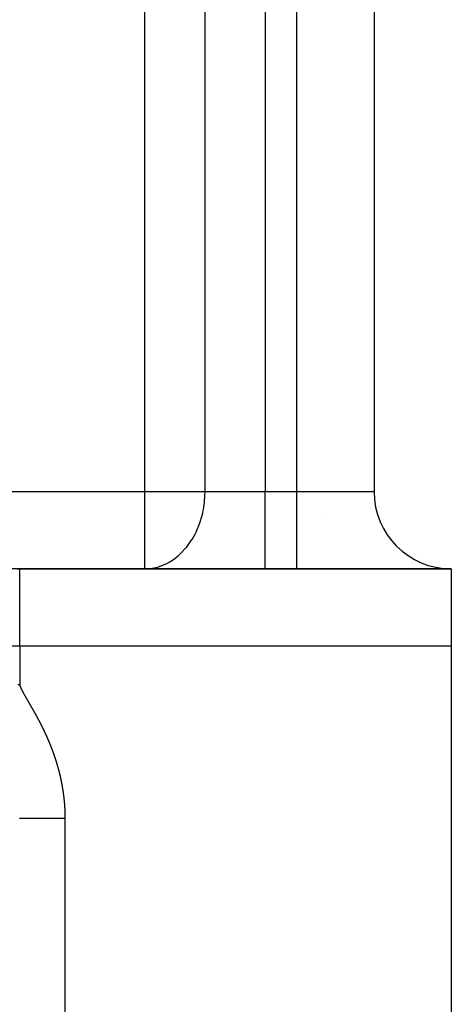
# Model space of a CAD drawing. Units: millimetres. Extents: x -350 to 537, y -366 to 366.
# Drawn here: x 339 to 350, y -50 to -25 of the extents above; entities that cross this region are included whole.
import ezdxf

# ---------------------------------------------------------------- set-up
doc = ezdxf.new("R2010")
doc.units = ezdxf.units.MM
doc.linetypes.add('DASHED', pattern=[9.652, 8.128, -1.524])
doc.layers.add('nevidi', color=4, linetype='DASHED')

msp = doc.modelspace()

# ---------------------------------------------------------------- linework, layer by layer
at = {"color": 2}
for p, q in [((347.75, 7.264), (347.75, -36.736)), ((347.75, 7.264), (347.75, -36.736)), ((346.51, -37.47), (346.509, -37.469)), ((338.578, -38.736), (330.032, -38.736)), ((338.512, -38.738), (338.578, -38.736)), ((349.75, -38.736), (338.578, -38.736)), ((338.578, -38.736), (349.75, -38.736)), ((349.75, -38.736), (349.75, -40.736)), ((349.75, -40.736), (349.75, -80.736)), ((338.578, -41.736), (338.534, -41.739)), ((338.578, -41.736), (338.534, -41.736))]:
    msp.add_line(p, q, dxfattribs=at)
msp.add_arc((349.75, -36.736), 2, 180, 270, dxfattribs=at)
at = {"layer": 'nevidi', "color": 7, "linetype": 'Continuous'}
for p, q in [((341.814, -36.736), (341.814, 7.264)), ((343.375, -36.736), (343.375, 7.264)), ((344.936, 7.264), (344.936, -36.736)), ((345.75, -36.736), (345.75, 7.264)), ((329.678, -36.736), (341.814, -36.736)), ((341.814, -36.736), (343.375, -36.736)), ((341.814, -38.736), (341.814, -36.736)), ((343.375, -36.736), (344.936, -36.736)), ((344.936, -36.736), (345.75, -36.736)), ((344.936, -38.736), (344.936, -36.736)), ((345.75, -36.736), (347.75, -36.736)), ((345.75, -38.736), (345.75, -36.736)), ((338.578, -40.736), (338.578, -38.736)), ((338.578, -40.736), (337.164, -40.736)), ((338.578, -40.736), (338.578, -41.736)), ((349.75, -40.736), (338.578, -40.736)), ((339.75, -45.2), (339.75, -80.736))]:
    msp.add_line(p, q, dxfattribs=at)
for points in [[(341.814, -38.736), (341.907, -38.733), (341.96, -38.727), (342.143, -38.691), (342.167, -38.684), (342.172, -38.683), (342.367, -38.606), (342.431, -38.573), (342.443, -38.567), (342.557, -38.495), (342.68, -38.4), (342.693, -38.389), (342.735, -38.351), (342.891, -38.184), (342.895, -38.179), (342.912, -38.157), (343.036, -37.98), (343.041, -37.973), (343.125, -37.82), (343.152, -37.767), (343.155, -37.759), (343.233, -37.569), (343.25, -37.52), (343.292, -37.379), (343.315, -37.285), (343.319, -37.267), (343.333, -37.196), (343.359, -37.019), (343.361, -37.004), (343.372, -36.85), (343.375, -36.736)], [(338.578, -41.736), (338.579, -41.741), (338.58, -41.746), (338.58, -41.746), (338.581, -41.75), (338.581, -41.75), (338.582, -41.755), (338.584, -41.759), (338.585, -41.763), (338.585, -41.764), (338.587, -41.769), (338.588, -41.772), (338.589, -41.776), (338.59, -41.778), (338.592, -41.782), (338.593, -41.785), (338.594, -41.789), (338.595, -41.791), (338.597, -41.796), (338.598, -41.798), (338.599, -41.802), (338.601, -41.805), (338.603, -41.809), (338.603, -41.811), (338.605, -41.814), (338.606, -41.818), (338.608, -41.822), (338.609, -41.823), (338.61, -41.827), (338.612, -41.831), (338.614, -41.835), (338.614, -41.836), (338.616, -41.839), (338.616, -41.84), (338.618, -41.844), (338.62, -41.848), (338.622, -41.852), (338.622, -41.853), (338.625, -41.857), (338.626, -41.86), (338.628, -41.864), (338.629, -41.866), (338.631, -41.87), (338.632, -41.873), (338.634, -41.876), (338.635, -41.879), (338.637, -41.883), (338.638, -41.885), (338.64, -41.888), (338.642, -41.892), (338.644, -41.896), (338.644, -41.897), (338.646, -41.901), (338.648, -41.905), (338.651, -41.909), (338.651, -41.909), (338.653, -41.913), (338.653, -41.913), (338.655, -41.917), (338.657, -41.922), (338.659, -41.925), (338.659, -41.926), (338.662, -41.93), (338.664, -41.934), (338.665, -41.937), (338.666, -41.939), (338.669, -41.943), (338.67, -41.946), (338.672, -41.949), (338.673, -41.951), (338.675, -41.955), (338.677, -41.958), (338.678, -41.961), (338.68, -41.964), (338.682, -41.968), (338.683, -41.97), (338.685, -41.973), (338.687, -41.977), (338.689, -41.981), (338.69, -41.982), (338.692, -41.985), (338.694, -41.989), (338.696, -41.993), (338.696, -41.994), (338.698, -41.997), (338.699, -41.998), (338.701, -42.002), (338.703, -42.006), (338.705, -42.009), (338.706, -42.01), (338.708, -42.014), (338.71, -42.018), (338.712, -42.021), (338.713, -42.023), (338.715, -42.027), (338.717, -42.03), (338.718, -42.033), (338.72, -42.035), (338.722, -42.04), (338.723, -42.041), (338.725, -42.045), (338.727, -42.048), (338.729, -42.052), (338.73, -42.053), (338.732, -42.057), (338.734, -42.061), (338.736, -42.065), (338.737, -42.065), (338.739, -42.069), (338.739, -42.069), (338.741, -42.073), (338.744, -42.077), (338.746, -42.081), (338.746, -42.081), (338.748, -42.086), (338.751, -42.089), (338.752, -42.093), (338.753, -42.094), (338.756, -42.098), (338.757, -42.101)], [(338.757, -42.101), (338.759, -42.104), (338.76, -42.106), (338.763, -42.111), (338.764, -42.113), (338.766, -42.116), (338.768, -42.119), (338.77, -42.123), (338.771, -42.125), (338.773, -42.128), (338.775, -42.131), (338.777, -42.136), (338.778, -42.137), (338.78, -42.14), (338.782, -42.144), (338.785, -42.148), (338.785, -42.148), (338.787, -42.152), (338.787, -42.152), (338.789, -42.156), (338.792, -42.16), (338.794, -42.164), (338.794, -42.165), (338.797, -42.169), (338.799, -42.172), (338.8, -42.176), (338.801, -42.177), (338.804, -42.181), (338.805, -42.184), (338.807, -42.187), (338.809, -42.19), (338.811, -42.194), (338.812, -42.196), (338.814, -42.199), (338.816, -42.202), (338.818, -42.206), (338.819, -42.208), (338.821, -42.211), (338.823, -42.215), (338.825, -42.219), (338.826, -42.22), (338.828, -42.223), (338.83, -42.227), (338.833, -42.231), (338.833, -42.232), (338.835, -42.235), (338.835, -42.236), (338.838, -42.24), (338.84, -42.243), (338.842, -42.247), (338.842, -42.248), (338.845, -42.252), (338.847, -42.255), (338.848, -42.259), (338.85, -42.261), (338.852, -42.265), (338.853, -42.267), (338.855, -42.27), (338.857, -42.273), (338.859, -42.277), (338.86, -42.279), (338.862, -42.282), (338.864, -42.286), (338.866, -42.29), (338.867, -42.291), (338.869, -42.294), (338.871, -42.298), (338.874, -42.302), (338.874, -42.303), (338.876, -42.306), (338.876, -42.306), (338.878, -42.311), (338.881, -42.315), (338.883, -42.318), (338.883, -42.319), (338.886, -42.323), (338.888, -42.326), (338.89, -42.33), (338.89, -42.331), (338.893, -42.336), (338.894, -42.338), (338.896, -42.342), (338.898, -42.344), (338.9, -42.348), (338.901, -42.35), (338.903, -42.354), (338.905, -42.356), (338.907, -42.361), (338.908, -42.362), (338.91, -42.366), (338.912, -42.369), (338.914, -42.373), (338.915, -42.374), (338.917, -42.378), (338.919, -42.382), (338.921, -42.386), (338.922, -42.386), (338.923, -42.389), (338.924, -42.39), (338.926, -42.394), (338.928, -42.398), (338.93, -42.401), (338.931, -42.402), (338.933, -42.407), (338.935, -42.41), (338.937, -42.413), (338.938, -42.415), (338.94, -42.419), (338.942, -42.422), (338.944, -42.425), (338.945, -42.428), (338.947, -42.432), (338.949, -42.434), (338.95, -42.437), (338.952, -42.44), (338.955, -42.444), (338.955, -42.446), (338.957, -42.449), (338.959, -42.453), (338.962, -42.457)], [(338.962, -42.457), (338.962, -42.458), (338.964, -42.461), (338.964, -42.461), (338.966, -42.465), (338.969, -42.47), (338.971, -42.473), (338.971, -42.474), (338.973, -42.478), (338.975, -42.482), (338.977, -42.485), (338.978, -42.486), (338.98, -42.491), (338.982, -42.494), (338.984, -42.497), (338.985, -42.499), (338.987, -42.503), (338.989, -42.506), (338.99, -42.509), (338.992, -42.512), (338.994, -42.516), (338.995, -42.518), (338.997, -42.521), (338.999, -42.524), (339.001, -42.529), (339.002, -42.53), (339.004, -42.533), (339.006, -42.537), (339.008, -42.541), (339.008, -42.542), (339.01, -42.545), (339.01, -42.545), (339.013, -42.55), (339.015, -42.554), (339.017, -42.557), (339.017, -42.558), (339.02, -42.562), (339.021, -42.566), (339.023, -42.569), (339.024, -42.571), (339.027, -42.575), (339.028, -42.578), (339.03, -42.581), (339.031, -42.583), (339.033, -42.588), (339.034, -42.59), (339.036, -42.593), (339.038, -42.596), (339.04, -42.6), (339.041, -42.602), (339.043, -42.605), (339.045, -42.609), (339.047, -42.613), (339.047, -42.614), (339.049, -42.617), (339.049, -42.617), (339.052, -42.622), (339.054, -42.626), (339.056, -42.629), (339.056, -42.63), (339.058, -42.634), (339.06, -42.638), (339.062, -42.641), (339.063, -42.643), (339.065, -42.647), (339.067, -42.65), (339.069, -42.654), (339.07, -42.656), (339.072, -42.66), (339.073, -42.662), (339.075, -42.666), (339.076, -42.668), (339.079, -42.673), (339.08, -42.674), (339.081, -42.678), (339.083, -42.681), (339.085, -42.685), (339.086, -42.686), (339.088, -42.69), (339.09, -42.694), (339.092, -42.698), (339.092, -42.699), (339.094, -42.702), (339.094, -42.703), (339.096, -42.707), (339.098, -42.711), (339.1, -42.714), (339.101, -42.715), (339.103, -42.72), (339.105, -42.723), (339.107, -42.726), (339.107, -42.728), (339.11, -42.732), (339.111, -42.735), (339.113, -42.739), (339.114, -42.741), (339.116, -42.745), (339.117, -42.747), (339.119, -42.751), (339.121, -42.754), (339.123, -42.758), (339.123, -42.76), (339.125, -42.763), (339.127, -42.767), (339.129, -42.771), (339.13, -42.772), (339.131, -42.775), (339.131, -42.775), (339.134, -42.78), (339.136, -42.784), (339.138, -42.787), (339.138, -42.788), (339.14, -42.793), (339.142, -42.796), (339.144, -42.8), (339.144, -42.801), (339.147, -42.805), (339.148, -42.808), (339.15, -42.812), (339.151, -42.814)], [(339.151, -42.814), (339.153, -42.818), (339.154, -42.821), (339.156, -42.824), (339.157, -42.827), (339.159, -42.831), (339.16, -42.833), (339.162, -42.836), (339.164, -42.84), (339.166, -42.844), (339.166, -42.845), (339.168, -42.849), (339.17, -42.853), (339.172, -42.857), (339.172, -42.858), (339.174, -42.861), (339.174, -42.862), (339.176, -42.866), (339.178, -42.87), (339.18, -42.873), (339.181, -42.874), (339.183, -42.879), (339.184, -42.882), (339.186, -42.886), (339.187, -42.887), (339.189, -42.892), (339.19, -42.895), (339.192, -42.898), (339.193, -42.9), (339.195, -42.905), (339.196, -42.907), (339.198, -42.91), (339.2, -42.913), (339.202, -42.918), (339.202, -42.919), (339.204, -42.923), (339.206, -42.926), (339.208, -42.931), (339.208, -42.932), (339.21, -42.935), (339.21, -42.935), (339.212, -42.94), (339.214, -42.944), (339.216, -42.947), (339.216, -42.948), (339.218, -42.953), (339.22, -42.956), (339.222, -42.96), (339.222, -42.961), (339.224, -42.966), (339.226, -42.969), (339.227, -42.972), (339.228, -42.974), (339.23, -42.979), (339.232, -42.981), (339.233, -42.985), (339.234, -42.987), (339.236, -42.992), (339.237, -42.994), (339.239, -42.997), (339.241, -43.001), (339.243, -43.005), (339.243, -43.006), (339.245, -43.009), (339.247, -43.014), (339.249, -43.018), (339.249, -43.018), (339.25, -43.022), (339.251, -43.022), (339.253, -43.027), (339.255, -43.031), (339.256, -43.034), (339.257, -43.036), (339.259, -43.04), (339.26, -43.043), (339.262, -43.047), (339.263, -43.049), (339.265, -43.053), (339.266, -43.056), (339.267, -43.059), (339.268, -43.062), (339.27, -43.066), (339.271, -43.068), (339.273, -43.072), (339.274, -43.075), (339.276, -43.079), (339.277, -43.081), (339.279, -43.084), (339.28, -43.088), (339.282, -43.093), (339.283, -43.093), (339.284, -43.097), (339.284, -43.097), (339.286, -43.101), (339.288, -43.106), (339.29, -43.109), (339.29, -43.11), (339.292, -43.115), (339.294, -43.118), (339.295, -43.122), (339.296, -43.123), (339.298, -43.128), (339.299, -43.131), (339.301, -43.134), (339.302, -43.137), (339.304, -43.141), (339.305, -43.143), (339.306, -43.147), (339.307, -43.15), (339.309, -43.154), (339.31, -43.156), (339.311, -43.16), (339.313, -43.163), (339.315, -43.168), (339.315, -43.169), (339.317, -43.172), (339.319, -43.176), (339.321, -43.181), (339.321, -43.181), (339.322, -43.185)], [(339.322, -43.185), (339.322, -43.185), (339.324, -43.19), (339.326, -43.194), (339.328, -43.197), (339.328, -43.199), (339.33, -43.203), (339.331, -43.206), (339.333, -43.21), (339.334, -43.212), (339.336, -43.216), (339.337, -43.219), (339.338, -43.223), (339.339, -43.225), (339.341, -43.23), (339.342, -43.232), (339.343, -43.235), (339.345, -43.239), (339.347, -43.243), (339.347, -43.244), (339.349, -43.248), (339.35, -43.252), (339.352, -43.256), (339.352, -43.257), (339.354, -43.26), (339.354, -43.261), (339.356, -43.265), (339.358, -43.27), (339.359, -43.273), (339.359, -43.274), (339.361, -43.279), (339.363, -43.282), (339.364, -43.286), (339.365, -43.288), (339.367, -43.292), (339.368, -43.295), (339.369, -43.298), (339.37, -43.301), (339.372, -43.305), (339.373, -43.307), (339.374, -43.311), (339.376, -43.314), (339.377, -43.319), (339.378, -43.32), (339.379, -43.324), (339.381, -43.328), (339.383, -43.332), (339.383, -43.333), (339.384, -43.336), (339.384, -43.337), (339.386, -43.341), (339.388, -43.346), (339.389, -43.349), (339.39, -43.35), (339.391, -43.355), (339.393, -43.358), (339.394, -43.362), (339.395, -43.364), (339.397, -43.368), (339.398, -43.371), (339.399, -43.374), (339.4, -43.377), (339.402, -43.382), (339.403, -43.384), (339.404, -43.387), (339.405, -43.391), (339.407, -43.395), (339.407, -43.396), (339.409, -43.4), (339.41, -43.404), (339.412, -43.409), (339.412, -43.409), (339.414, -43.413), (339.414, -43.413), (339.415, -43.418), (339.417, -43.422), (339.418, -43.425), (339.419, -43.427), (339.421, -43.431), (339.422, -43.435), (339.423, -43.438), (339.424, -43.44), (339.426, -43.445), (339.427, -43.447), (339.428, -43.451), (339.429, -43.454), (339.431, -43.458), (339.431, -43.46), (339.433, -43.464), (339.434, -43.467), (339.436, -43.472), (339.436, -43.473), (339.437, -43.477), (339.439, -43.481), (339.44, -43.485), (339.441, -43.486), (339.442, -43.489), (339.442, -43.49), (339.444, -43.494), (339.445, -43.499), (339.446, -43.502), (339.447, -43.504), (339.449, -43.508), (339.45, -43.511), (339.451, -43.515), (339.452, -43.517), (339.453, -43.522), (339.454, -43.524), (339.456, -43.528), (339.457, -43.531), (339.458, -43.535), (339.459, -43.537), (339.46, -43.54), (339.461, -43.544), (339.463, -43.549), (339.463, -43.55), (339.464, -43.553), (339.465, -43.554), (339.466, -43.558), (339.468, -43.563)], [(339.468, -43.563), (339.469, -43.566), (339.469, -43.567), (339.471, -43.572), (339.472, -43.575), (339.473, -43.579), (339.474, -43.581), (339.476, -43.585), (339.477, -43.588), (339.478, -43.592), (339.479, -43.594), (339.48, -43.599), (339.481, -43.601), (339.482, -43.605), (339.483, -43.608), (339.485, -43.613), (339.485, -43.614), (339.486, -43.618), (339.488, -43.622), (339.489, -43.626), (339.489, -43.627), (339.491, -43.631), (339.491, -43.631), (339.492, -43.636), (339.494, -43.64), (339.495, -43.644), (339.495, -43.645), (339.497, -43.649), (339.498, -43.653), (339.499, -43.656), (339.5, -43.658), (339.501, -43.663), (339.502, -43.666), (339.503, -43.669), (339.504, -43.672), (339.506, -43.677), (339.506, -43.678), (339.507, -43.682), (339.509, -43.686), (339.51, -43.691), (339.51, -43.691), (339.512, -43.695), (339.512, -43.695), (339.513, -43.7), (339.514, -43.704), (339.516, -43.708), (339.516, -43.709), (339.517, -43.714), (339.519, -43.717), (339.52, -43.721), (339.52, -43.723), (339.522, -43.727), (339.523, -43.73), (339.524, -43.734), (339.525, -43.737), (339.526, -43.741), (339.527, -43.743), (339.528, -43.747), (339.529, -43.75), (339.53, -43.755), (339.531, -43.756), (339.532, -43.76), (339.533, -43.764), (339.534, -43.769), (339.534, -43.769), (339.536, -43.773), (339.536, -43.773), (339.537, -43.778), (339.538, -43.782), (339.539, -43.786), (339.54, -43.787), (339.541, -43.792), (339.542, -43.795), (339.543, -43.799), (339.544, -43.801), (339.545, -43.806), (339.546, -43.808), (339.547, -43.812), (339.548, -43.815), (339.549, -43.82), (339.55, -43.821), (339.551, -43.825), (339.552, -43.829), (339.553, -43.833), (339.554, -43.834), (339.555, -43.838), (339.555, -43.838), (339.556, -43.843), (339.557, -43.847), (339.558, -43.85), (339.559, -43.852), (339.56, -43.857), (339.561, -43.86), (339.562, -43.863), (339.563, -43.866), (339.564, -43.87), (339.565, -43.873), (339.566, -43.877), (339.567, -43.88), (339.568, -43.884), (339.568, -43.886), (339.569, -43.89), (339.57, -43.894), (339.572, -43.898), (339.572, -43.899), (339.573, -43.902), (339.573, -43.903), (339.574, -43.908), (339.575, -43.912), (339.576, -43.916), (339.577, -43.917), (339.578, -43.921), (339.579, -43.925), (339.58, -43.929), (339.58, -43.931), (339.582, -43.935), (339.582, -43.938), (339.583, -43.942), (339.584, -43.945), (339.585, -43.949)], [(339.585, -43.949), (339.586, -43.951), (339.587, -43.955), (339.588, -43.959), (339.589, -43.963), (339.589, -43.964), (339.59, -43.968), (339.59, -43.968), (339.591, -43.973), (339.593, -43.977), (339.594, -43.981), (339.594, -43.982), (339.595, -43.987), (339.596, -43.99), (339.597, -43.994), (339.597, -43.996), (339.599, -44.001), (339.599, -44.003), (339.6, -44.007), (339.601, -44.01), (339.602, -44.015), (339.603, -44.016), (339.603, -44.02), (339.604, -44.024), (339.606, -44.029), (339.606, -44.03), (339.607, -44.033), (339.607, -44.033), (339.608, -44.038), (339.609, -44.043), (339.61, -44.046), (339.61, -44.047), (339.611, -44.052), (339.612, -44.056), (339.613, -44.059), (339.614, -44.061), (339.615, -44.066), (339.615, -44.069), (339.616, -44.072), (339.617, -44.075), (339.618, -44.08), (339.618, -44.082), (339.619, -44.086), (339.62, -44.089), (339.621, -44.094), (339.621, -44.095), (339.622, -44.099), (339.622, -44.099), (339.623, -44.104), (339.625, -44.108), (339.625, -44.112), (339.626, -44.113), (339.627, -44.118), (339.628, -44.121), (339.628, -44.125), (339.629, -44.127), (339.63, -44.132), (339.63, -44.134), (339.631, -44.138), (339.632, -44.141), (339.633, -44.146), (339.633, -44.148), (339.634, -44.151), (339.635, -44.155), (339.636, -44.16), (339.636, -44.161), (339.637, -44.165), (339.639, -44.174), (339.64, -44.178), (339.64, -44.179), (339.641, -44.183), (339.642, -44.187), (339.643, -44.191), (339.643, -44.193), (339.644, -44.197), (339.645, -44.2), (339.646, -44.204), (339.646, -44.207), (339.647, -44.212), (339.648, -44.213), (339.648, -44.217), (339.649, -44.221), (339.65, -44.226), (339.65, -44.227), (339.651, -44.23), (339.653, -44.24), (339.654, -44.243), (339.654, -44.245), (339.655, -44.249), (339.656, -44.253), (339.656, -44.257), (339.657, -44.259), (339.658, -44.263), (339.658, -44.266), (339.659, -44.27), (339.659, -44.273), (339.66, -44.278), (339.661, -44.28), (339.661, -44.283), (339.662, -44.287), (339.663, -44.292), (339.663, -44.293), (339.664, -44.296), (339.666, -44.306), (339.667, -44.31), (339.667, -44.311), (339.668, -44.315), (339.668, -44.319), (339.669, -44.323), (339.669, -44.325), (339.67, -44.33), (339.671, -44.332), (339.671, -44.336), (339.672, -44.339), (339.673, -44.344), (339.673, -44.346), (339.674, -44.349), (339.675, -44.353), (339.675, -44.358), (339.676, -44.359)], [(339.676, -44.359), (339.676, -44.363), (339.678, -44.372), (339.678, -44.376), (339.679, -44.377), (339.679, -44.382), (339.68, -44.385), (339.681, -44.389), (339.681, -44.391), (339.682, -44.396), (339.682, -44.399), (339.683, -44.403), (339.684, -44.405), (339.684, -44.41), (339.685, -44.412), (339.685, -44.416), (339.686, -44.42), (339.687, -44.424), (339.687, -44.425), (339.687, -44.429), (339.688, -44.434), (339.689, -44.439), (339.689, -44.439), (339.69, -44.442), (339.69, -44.443), (339.69, -44.448), (339.691, -44.452), (339.692, -44.456), (339.692, -44.458), (339.693, -44.462), (339.693, -44.465), (339.694, -44.469), (339.694, -44.472), (339.695, -44.477), (339.695, -44.479), (339.696, -44.482), (339.696, -44.486), (339.697, -44.491), (339.697, -44.492), (339.698, -44.496), (339.698, -44.5), (339.699, -44.505), (339.699, -44.505), (339.7, -44.509), (339.7, -44.51), (339.701, -44.515), (339.701, -44.519), (339.702, -44.522), (339.702, -44.524), (339.703, -44.529), (339.703, -44.532), (339.704, -44.536), (339.704, -44.538), (339.705, -44.543), (339.705, -44.545), (339.705, -44.549), (339.706, -44.553), (339.707, -44.557), (339.707, -44.559), (339.707, -44.562), (339.708, -44.567), (339.709, -44.572), (339.709, -44.572), (339.709, -44.576), (339.709, -44.576), (339.71, -44.581), (339.71, -44.586), (339.711, -44.589), (339.711, -44.591), (339.712, -44.596), (339.712, -44.599), (339.713, -44.603), (339.713, -44.605), (339.713, -44.61), (339.714, -44.612), (339.714, -44.616), (339.715, -44.619), (339.715, -44.624), (339.715, -44.626), (339.716, -44.629), (339.716, -44.634), (339.717, -44.639), (339.717, -44.639), (339.717, -44.643), (339.717, -44.643), (339.718, -44.648), (339.719, -44.653), (339.719, -44.656), (339.719, -44.658), (339.72, -44.662), (339.72, -44.666), (339.72, -44.67), (339.721, -44.672), (339.721, -44.677), (339.722, -44.68), (339.722, -44.683), (339.722, -44.686), (339.723, -44.691), (339.723, -44.693), (339.723, -44.697), (339.724, -44.701), (339.724, -44.705), (339.724, -44.706), (339.725, -44.71), (339.726, -44.72), (339.726, -44.724), (339.726, -44.725), (339.727, -44.729), (339.727, -44.733), (339.728, -44.737), (339.728, -44.739), (339.728, -44.744), (339.728, -44.747), (339.729, -44.75), (339.729, -44.753), (339.73, -44.758), (339.73, -44.76), (339.73, -44.764), (339.73, -44.768), (339.731, -44.772)], [(339.731, -44.772), (339.731, -44.774), (339.731, -44.777), (339.732, -44.782), (339.732, -44.787), (339.732, -44.787), (339.733, -44.791), (339.733, -44.792), (339.733, -44.796), (339.733, -44.801), (339.734, -44.805), (339.734, -44.806), (339.734, -44.811), (339.734, -44.814), (339.735, -44.818), (339.735, -44.82), (339.735, -44.825), (339.736, -44.828), (339.736, -44.832), (339.736, -44.835), (339.736, -44.84), (339.737, -44.842), (339.737, -44.845), (339.737, -44.849), (339.738, -44.854), (339.738, -44.855), (339.738, -44.859), (339.738, -44.864), (339.739, -44.868), (339.739, -44.869), (339.739, -44.872), (339.739, -44.873), (339.739, -44.878), (339.74, -44.882), (339.74, -44.886), (339.74, -44.888), (339.74, -44.892), (339.74, -44.896), (339.741, -44.899), (339.741, -44.902), (339.741, -44.907), (339.741, -44.909), (339.741, -44.913), (339.742, -44.916), (339.742, -44.921), (339.742, -44.923), (339.742, -44.927), (339.743, -44.931), (339.743, -44.936), (339.743, -44.936), (339.743, -44.94), (339.743, -44.94), (339.743, -44.945), (339.744, -44.95), (339.744, -44.954), (339.744, -44.955), (339.744, -44.96), (339.744, -44.964), (339.744, -44.967), (339.745, -44.969), (339.745, -44.974), (339.745, -44.977), (339.745, -44.981), (339.745, -44.984), (339.745, -44.988), (339.746, -44.991), (339.746, -44.995), (339.746, -44.998), (339.746, -45.003), (339.746, -45.004), (339.746, -45.008), (339.746, -45.012), (339.747, -45.017), (339.747, -45.018), (339.747, -45.022), (339.747, -45.022), (339.747, -45.027), (339.747, -45.032), (339.747, -45.036), (339.747, -45.037), (339.747, -45.041), (339.748, -45.046), (339.748, -45.049), (339.748, -45.051), (339.748, -45.056), (339.748, -45.059), (339.748, -45.063), (339.748, -45.065), (339.748, -45.07), (339.748, -45.073), (339.749, -45.077), (339.749, -45.08), (339.749, -45.085), (339.749, -45.087), (339.749, -45.09), (339.749, -45.094), (339.749, -45.099), (339.749, -45.1), (339.749, -45.104), (339.749, -45.109), (339.749, -45.114), (339.749, -45.114), (339.749, -45.118), (339.749, -45.118), (339.749, -45.123), (339.75, -45.128), (339.75, -45.132), (339.75, -45.133), (339.75, -45.138), (339.75, -45.141), (339.75, -45.145), (339.75, -45.147), (339.75, -45.152), (339.75, -45.155), (339.75, -45.159), (339.75, -45.162), (339.75, -45.167), (339.75, -45.169), (339.75, -45.173), (339.75, -45.176)], [(339.75, -45.2), (339.661, -45.2), (339.562, -45.2), (339.538, -45.2), (339.489, -45.2), (339.416, -45.2), (339.298, -45.2), (339.295, -45.2), (339.232, -45.2), (339.175, -45.2), (339.058, -45.2), (339.041, -45.2), (338.985, -45.2), (338.944, -45.2), (338.832, -45.2), (338.797, -45.2), (338.75, -45.2), (338.724, -45.2), (338.62, -45.2), (338.57, -45.2)], [(339.75, -45.176), (339.75, -45.181), (339.75, -45.183), (339.75, -45.187), (339.75, -45.191), (339.75, -45.196), (339.75, -45.196), (339.75, -45.2)]]:
    msp.add_lwpolyline(points, dxfattribs=at)

doc.saveas('drawing.dxf')
